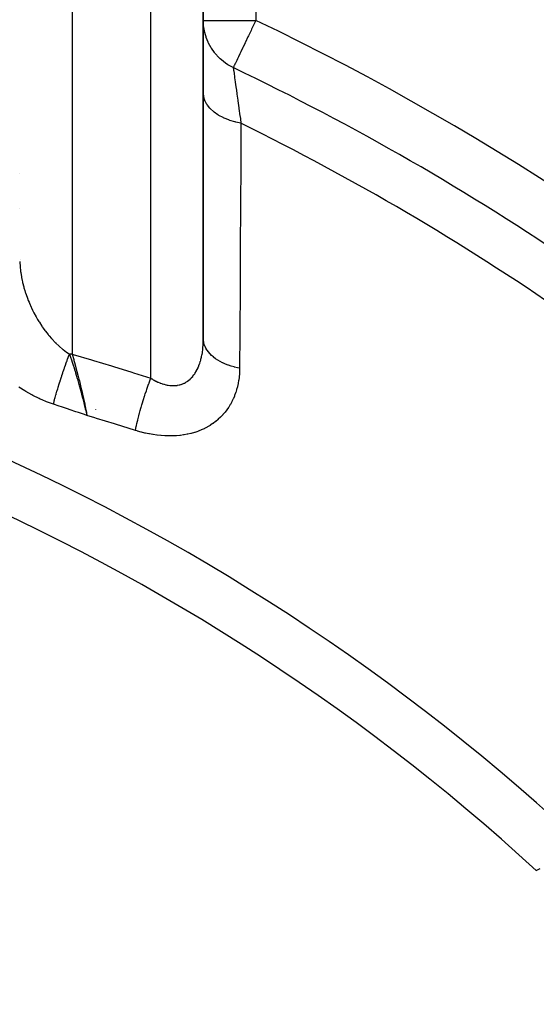
# Model space of a CAD drawing. Units: millimetres. Extents: x -345 to 575, y -380 to 380.
# Drawn here: x -215 to -195, y 20 to 57 of the extents above; entities that cross this region are included whole.
import ezdxf

# ---------------------------------------------------------------- set-up
doc = ezdxf.new("R2010")
doc.units = ezdxf.units.MM
doc.linetypes.add('DASHED', pattern=[9.652, 8.128, -1.524])
doc.layers.add('nevidi', color=4, linetype='DASHED')

msp = doc.modelspace()

# ---------------------------------------------------------------- linework, layer by layer
at = {"color": 2}
for p, q in [((-208.002, 44.753), (-208.002, 91.96)), ((-208, 57.007), (-208, 92)), ((-208, 54.242), (-208, 57.007)), ((-208, 44.885), (-208, 54.242)), ((-214.991, 51.159), (-214.994, 51.16)), ((-214.981, 47.908), (-214.984, 47.909)), ((-207.998, 47.975), (-208.001, 47.976))]:
    msp.add_line(p, q, dxfattribs=at)
for points in [[(-208.002, 44.753), (-208, 44.83), (-208, 44.841), (-208, 44.885)], [(-212.603, 42.63), (-212.596, 42.599), (-212.567, 42.488), (-212.554, 42.438), (-212.536, 42.367), (-212.498, 42.211), (-212.482, 42.146), (-212.436, 41.96)], [(-195.318, 24.632), (-195.226, 24.685), (-195.172, 24.717)]]:
    msp.add_lwpolyline(points, dxfattribs=at)
at = {"layer": 'nevidi', "color": 7, "linetype": 'Continuous'}
for p, q in [((-213, 94), (-213, 44.296)), ((-206, 92), (-206, 57.007)), ((-210, 43.382), (-210, 91.155)), ((-208, 57.007), (-206, 57.007)), ((-214.996, 49.854), (-214.994, 49.854)), ((-208.003, 46.768), (-208, 46.766)), ((-207.998, 46.765), (-207.996, 46.765)), ((-212.092, 42.194), (-212.096, 42.197))]:
    msp.add_line(p, q, dxfattribs=at)
for points in [[(-206.861, 55.206), (-206.863, 55.207), (-206.912, 55.231), (-206.937, 55.244), (-207.042, 55.303), (-207.065, 55.318), (-207.16, 55.381), (-207.231, 55.434), (-207.252, 55.451), (-207.362, 55.545), (-207.404, 55.585), (-207.423, 55.604), (-207.54, 55.734), (-207.558, 55.756), (-207.575, 55.777), (-207.691, 55.942), (-207.692, 55.944), (-207.706, 55.965), (-207.803, 56.143), (-207.814, 56.167), (-207.816, 56.171), (-207.89, 56.355), (-207.899, 56.381), (-207.909, 56.413), (-207.953, 56.576), (-207.959, 56.602), (-207.97, 56.665), (-207.989, 56.802), (-207.992, 56.829), (-207.998, 56.922), (-208, 57.007)], [(-206, 57.007), (-206.04, 56.922), (-206.086, 56.827), (-206.164, 56.665), (-206.184, 56.622), (-206.196, 56.596), (-206.284, 56.413), (-206.303, 56.373), (-206.399, 56.171), (-206.405, 56.16), (-206.409, 56.152), (-206.5, 55.962), (-206.508, 55.944), (-206.57, 55.814), (-206.586, 55.781), (-206.609, 55.734), (-206.663, 55.62), (-206.675, 55.595), (-206.699, 55.545), (-206.729, 55.482), (-206.742, 55.455), (-206.778, 55.381), (-206.782, 55.371), (-206.786, 55.362), (-206.816, 55.299), (-206.823, 55.286), (-206.837, 55.257), (-206.842, 55.246), (-206.85, 55.23), (-206.85, 55.23), (-206.857, 55.214), (-206.861, 55.206)], [(-206.861, 55.206), (-206.859, 55.189), (-206.856, 55.167), (-206.855, 55.16), (-206.846, 55.091), (-206.844, 55.08), (-206.843, 55.073), (-206.831, 54.98), (-206.829, 54.966), (-206.815, 54.869), (-206.811, 54.837), (-206.808, 54.819), (-206.787, 54.661), (-206.784, 54.641), (-206.776, 54.581), (-206.759, 54.457), (-206.756, 54.433), (-206.727, 54.225), (-206.725, 54.211), (-206.723, 54.199), (-206.691, 53.966), (-206.687, 53.937), (-206.663, 53.766), (-206.652, 53.682), (-206.647, 53.65), (-206.609, 53.376), (-206.604, 53.342), (-206.591, 53.251), (-206.568, 53.089)], [(-206.568, 53.089), (-206.76, 53.13), (-206.788, 53.137), (-206.804, 53.141), (-206.995, 53.199), (-207.021, 53.209), (-207.036, 53.214), (-207.213, 53.286), (-207.237, 53.298), (-207.251, 53.304), (-207.41, 53.39), (-207.432, 53.403), (-207.444, 53.41), (-207.584, 53.508), (-207.603, 53.523), (-207.613, 53.531), (-207.73, 53.639), (-207.745, 53.655), (-207.753, 53.664), (-207.846, 53.78), (-207.857, 53.797), (-207.863, 53.807), (-207.93, 53.929), (-207.938, 53.947), (-207.942, 53.957), (-207.982, 54.083), (-207.986, 54.102), (-207.988, 54.112), (-208, 54.24), (-208, 54.242)], [(-206.568, 53.089), (-206.569, 53.02), (-206.576, 51.607), (-206.577, 51.436), (-206.585, 50.021), (-206.586, 49.85), (-206.593, 48.432), (-206.594, 48.261), (-206.602, 46.842), (-206.603, 46.671), (-206.611, 45.25), (-206.612, 45.078), (-206.62, 43.759)], [(-214.997, 47.825), (-214.996, 47.797), (-214.984, 47.633), (-214.982, 47.604), (-214.967, 47.477), (-214.962, 47.44), (-214.958, 47.411), (-214.931, 47.246), (-214.925, 47.217), (-214.901, 47.099), (-214.891, 47.051), (-214.884, 47.022), (-214.841, 46.855), (-214.833, 46.826), (-214.801, 46.718), (-214.782, 46.659), (-214.773, 46.629), (-214.715, 46.464), (-214.705, 46.434), (-214.668, 46.341), (-214.641, 46.272), (-214.629, 46.243), (-214.558, 46.083), (-214.545, 46.055), (-214.506, 45.973), (-214.468, 45.897), (-214.454, 45.869), (-214.37, 45.714), (-214.354, 45.687), (-214.316, 45.621), (-214.264, 45.535), (-214.248, 45.509), (-214.153, 45.363), (-214.136, 45.338), (-214.103, 45.291), (-214.036, 45.198), (-214.017, 45.174), (-213.912, 45.04), (-213.893, 45.016), (-213.869, 44.988), (-213.783, 44.888), (-213.763, 44.866), (-213.647, 44.744), (-213.626, 44.723), (-213.621, 44.717), (-213.507, 44.61), (-213.485, 44.59), (-213.363, 44.486), (-213.361, 44.485), (-213.341, 44.469), (-213.215, 44.374), (-213.192, 44.358), (-213.099, 44.297)], [(-210, 43.382), (-209.958, 43.356), (-209.95, 43.351), (-209.906, 43.325), (-209.882, 43.311), (-209.874, 43.307), (-209.807, 43.271), (-209.798, 43.267), (-209.731, 43.235), (-209.722, 43.231), (-209.655, 43.202), (-209.646, 43.199), (-209.64, 43.196), (-209.579, 43.174), (-209.57, 43.171), (-209.503, 43.15), (-209.495, 43.148), (-209.427, 43.13), (-209.419, 43.128), (-209.379, 43.12), (-209.352, 43.115), (-209.344, 43.114), (-209.278, 43.104), (-209.27, 43.103), (-209.205, 43.098), (-209.197, 43.098), (-209.133, 43.097), (-209.13, 43.097), (-209.125, 43.097), (-209.062, 43.101), (-209.054, 43.101), (-208.992, 43.109), (-208.985, 43.11), (-208.924, 43.123), (-208.916, 43.124), (-208.897, 43.129), (-208.857, 43.141), (-208.85, 43.143), (-208.793, 43.164), (-208.786, 43.166), (-208.73, 43.191), (-208.724, 43.195), (-208.684, 43.216), (-208.67, 43.223), (-208.664, 43.227), (-208.613, 43.26), (-208.607, 43.264), (-208.557, 43.302), (-208.551, 43.306), (-208.504, 43.347), (-208.498, 43.353), (-208.494, 43.356), (-208.452, 43.398), (-208.447, 43.404), (-208.404, 43.452), (-208.399, 43.458), (-208.358, 43.511), (-208.353, 43.517), (-208.331, 43.548), (-208.315, 43.572), (-208.311, 43.579), (-208.276, 43.637), (-208.271, 43.644), (-208.238, 43.706), (-208.235, 43.713), (-208.204, 43.777), (-208.2, 43.785), (-208.199, 43.788), (-208.172, 43.852), (-208.169, 43.86), (-208.143, 43.93), (-208.14, 43.938), (-208.117, 44.011), (-208.114, 44.02), (-208.099, 44.073), (-208.093, 44.094), (-208.091, 44.103), (-208.072, 44.18), (-208.07, 44.189), (-208.054, 44.268), (-208.052, 44.277), (-208.039, 44.357), (-208.037, 44.367), (-208.033, 44.396), (-208.026, 44.449), (-208.025, 44.459), (-208.016, 44.542), (-208.015, 44.552), (-208.008, 44.636), (-208.007, 44.647), (-208.003, 44.733), (-208.003, 44.743), (-208.002, 44.753)], [(-206.62, 43.759), (-206.704, 43.776), (-206.818, 43.804), (-206.833, 43.808), (-206.937, 43.839), (-207.045, 43.875), (-207.059, 43.88), (-207.155, 43.918), (-207.254, 43.963), (-207.267, 43.969), (-207.355, 44.014), (-207.443, 44.065), (-207.455, 44.072), (-207.532, 44.124), (-207.609, 44.181), (-207.619, 44.189), (-207.684, 44.246), (-207.747, 44.309), (-207.755, 44.318), (-207.808, 44.379), (-207.857, 44.446), (-207.863, 44.455), (-207.902, 44.52), (-207.937, 44.591), (-207.941, 44.6), (-207.965, 44.667), (-207.985, 44.74), (-207.987, 44.749), (-207.997, 44.818), (-208, 44.885)], [(-213.712, 42.389), (-213.71, 42.399), (-213.702, 42.43), (-213.701, 42.432), (-213.686, 42.491), (-213.686, 42.492), (-213.685, 42.495), (-213.679, 42.52), (-213.669, 42.557), (-213.668, 42.56), (-213.653, 42.617), (-213.651, 42.623), (-213.65, 42.626), (-213.644, 42.647), (-213.632, 42.691), (-213.631, 42.694), (-213.616, 42.748), (-213.613, 42.76), (-213.612, 42.763), (-213.607, 42.78), (-213.592, 42.831), (-213.592, 42.834), (-213.577, 42.885), (-213.571, 42.902), (-213.571, 42.906), (-213.567, 42.918), (-213.55, 42.975), (-213.549, 42.978), (-213.535, 43.026), (-213.528, 43.049), (-213.527, 43.052), (-213.524, 43.059), (-213.505, 43.123), (-213.504, 43.127), (-213.49, 43.169), (-213.481, 43.199), (-213.48, 43.202), (-213.48, 43.204), (-213.457, 43.274), (-213.456, 43.277), (-213.444, 43.315), (-213.433, 43.35), (-213.432, 43.354), (-213.408, 43.427), (-213.407, 43.43), (-213.396, 43.463), (-213.385, 43.498), (-213.383, 43.503), (-213.382, 43.506), (-213.357, 43.579), (-213.356, 43.583), (-213.347, 43.61), (-213.335, 43.645), (-213.331, 43.656), (-213.33, 43.659), (-213.305, 43.732), (-213.304, 43.735), (-213.296, 43.757), (-213.284, 43.791), (-213.279, 43.808), (-213.278, 43.811), (-213.252, 43.882), (-213.251, 43.886), (-213.245, 43.902), (-213.233, 43.936), (-213.226, 43.957), (-213.225, 43.96), (-213.199, 44.031), (-213.198, 44.034), (-213.194, 44.044), (-213.182, 44.077), (-213.172, 44.103), (-213.171, 44.106), (-213.146, 44.175), (-213.145, 44.178), (-213.143, 44.183), (-213.131, 44.215), (-213.119, 44.245), (-213.118, 44.248), (-213.099, 44.297)], [(-213, 44.296), (-213.044, 44.296), (-213.05, 44.296), (-213.094, 44.297), (-213.095, 44.297), (-213.099, 44.297)], [(-213.099, 44.297), (-213.058, 44.176), (-213.027, 44.084), (-212.998, 43.995), (-212.948, 43.839), (-212.939, 43.81), (-212.898, 43.677), (-212.889, 43.65), (-212.871, 43.59), (-212.806, 43.369), (-212.797, 43.339), (-212.771, 43.247), (-212.756, 43.195), (-212.726, 43.088), (-212.722, 43.074), (-212.72, 43.066), (-212.659, 42.84), (-212.641, 42.772), (-212.603, 42.63)], [(-213, 44.296), (-212.956, 44.283), (-212.263, 44.078), (-212.189, 44.056), (-211.497, 43.847), (-211.422, 43.824), (-210.731, 43.611), (-210.657, 43.588), (-210, 43.382)], [(-213, 44.296), (-212.94, 44.089), (-212.939, 44.084), (-212.93, 44.054), (-212.909, 43.979), (-212.872, 43.845), (-212.87, 43.839), (-212.854, 43.778), (-212.814, 43.631), (-212.805, 43.596), (-212.803, 43.59), (-212.779, 43.496), (-212.74, 43.345), (-212.739, 43.339), (-212.724, 43.282), (-212.707, 43.214), (-212.677, 43.093), (-212.676, 43.087), (-212.641, 42.942), (-212.639, 42.935), (-212.631, 42.901), (-212.618, 42.844), (-212.617, 42.839), (-212.577, 42.664), (-212.567, 42.619), (-212.563, 42.603), (-212.562, 42.597), (-212.521, 42.405), (-212.514, 42.37), (-212.513, 42.365), (-212.504, 42.322), (-212.473, 42.162), (-212.47, 42.149), (-212.469, 42.145), (-212.453, 42.056), (-212.436, 41.96)], [(-206.62, 43.759), (-206.621, 43.688), (-206.622, 43.675), (-206.627, 43.561), (-206.628, 43.548), (-206.638, 43.435), (-206.64, 43.422), (-206.654, 43.311), (-206.656, 43.298), (-206.675, 43.189), (-206.677, 43.176), (-206.701, 43.068), (-206.704, 43.055), (-206.732, 42.949), (-206.736, 42.936), (-206.769, 42.831), (-206.773, 42.819), (-206.811, 42.716), (-206.816, 42.703), (-206.858, 42.602), (-206.864, 42.591), (-206.911, 42.492), (-206.917, 42.481), (-206.969, 42.385), (-206.976, 42.374), (-207.033, 42.282), (-207.04, 42.271), (-207.101, 42.182), (-207.109, 42.171), (-207.175, 42.085), (-207.184, 42.075), (-207.255, 41.993), (-207.264, 41.983), (-207.34, 41.904), (-207.35, 41.894), (-207.431, 41.819), (-207.441, 41.81), (-207.528, 41.738), (-207.538, 41.729), (-207.629, 41.662), (-207.64, 41.654), (-207.735, 41.591), (-207.747, 41.584), (-207.845, 41.525), (-207.858, 41.519), (-207.96, 41.465), (-207.973, 41.459), (-208.079, 41.411), (-208.092, 41.405), (-208.202, 41.362), (-208.216, 41.357), (-208.33, 41.319), (-208.344, 41.314), (-208.462, 41.281), (-208.477, 41.277), (-208.598, 41.249), (-208.613, 41.246), (-208.736, 41.224), (-208.751, 41.221), (-208.876, 41.204), (-208.891, 41.202), (-209.018, 41.191), (-209.034, 41.189), (-209.163, 41.183), (-209.179, 41.183), (-209.309, 41.181), (-209.325, 41.181), (-209.458, 41.185), (-209.474, 41.186), (-209.607, 41.195), (-209.624, 41.197), (-209.757, 41.211), (-209.773, 41.213), (-209.908, 41.232), (-209.924, 41.235), (-210.058, 41.258), (-210.074, 41.262), (-210.208, 41.29), (-210.224, 41.294), (-210.357, 41.327), (-210.373, 41.331), (-210.507, 41.369), (-210.523, 41.374), (-210.589, 41.394)], [(-210.589, 41.394), (-210.574, 41.471), (-210.556, 41.553), (-210.552, 41.573), (-210.55, 41.582), (-210.533, 41.655), (-210.513, 41.743), (-210.502, 41.786), (-210.5, 41.796), (-210.486, 41.851), (-210.463, 41.942), (-210.445, 42.011), (-210.442, 42.021), (-210.433, 42.055), (-210.407, 42.15), (-210.38, 42.244), (-210.377, 42.254), (-210.374, 42.266), (-210.346, 42.362), (-210.31, 42.479), (-210.31, 42.481), (-210.307, 42.491), (-210.28, 42.576), (-210.243, 42.694), (-210.235, 42.719), (-210.231, 42.729), (-210.211, 42.79), (-210.172, 42.906), (-210.156, 42.955), (-210.152, 42.964), (-210.14, 43.001), (-210.1, 43.114), (-210.074, 43.183), (-210.071, 43.193), (-210.066, 43.206), (-210.026, 43.315), (-210, 43.382)], [(-213.712, 42.389), (-213.934, 42.469), (-213.978, 42.486), (-214.141, 42.553), (-214.219, 42.588), (-214.261, 42.607), (-214.495, 42.722), (-214.537, 42.744), (-214.765, 42.872), (-214.805, 42.895), (-215.026, 43.035)], [(-212.436, 41.96), (-212.531, 41.994), (-212.758, 42.072), (-212.852, 42.103), (-213.08, 42.18), (-213.175, 42.211), (-213.403, 42.287), (-213.498, 42.318), (-213.712, 42.389)], [(-210.589, 41.394), (-210.629, 41.406), (-211.311, 41.619), (-211.384, 41.641), (-212.066, 41.849), (-212.139, 41.871), (-212.436, 41.96)]]:
    msp.add_lwpolyline(points, dxfattribs=at)
for radius, start, end in [(101.986, 30.3608, 64.44166), (99.99, 46.99599, 64.44166), (98.214, 47.03559, 63.75482), (82.836, 47.41221, 87.58779), (80.908, 47.47933, 87.52067)]:
    msp.add_arc((-250, -35), radius, start, end, dxfattribs=at)

doc.saveas('drawing.dxf')
